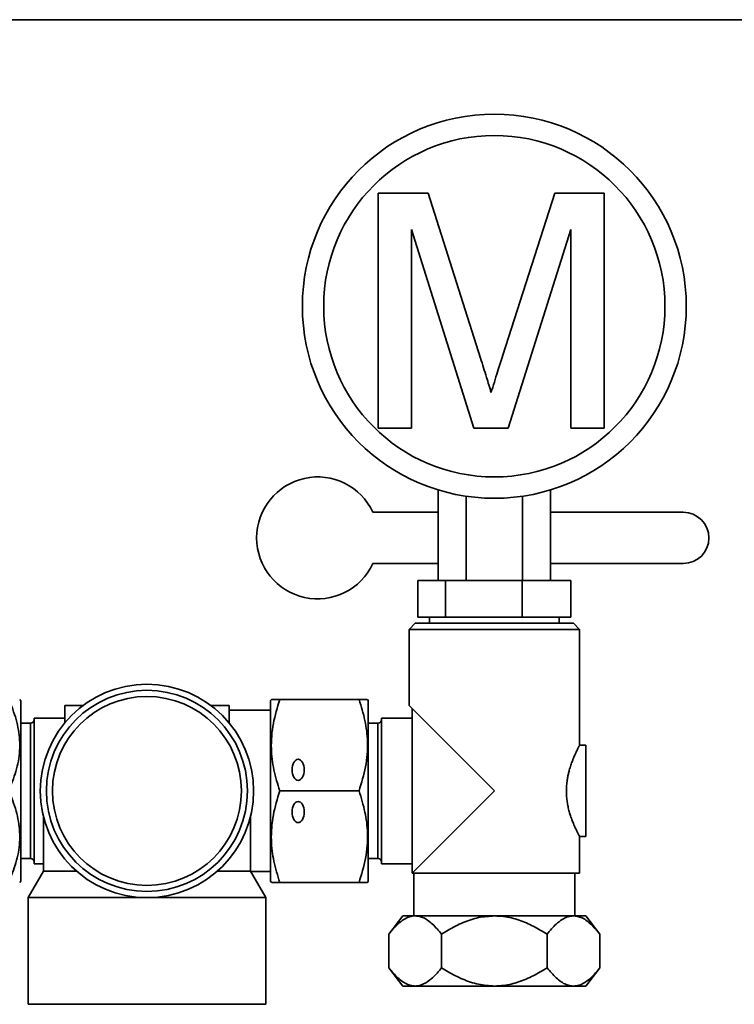
# Paper-space layout 'Blatt1' of a CAD drawing. Units: millimetres. Extents: x 0 to 2100, y 0 to 1485.
# Drawn here: x 495 to 613, y 756 to 918 of the extents above; entities that cross this region are included whole.
import ezdxf

# ---------------------------------------------------------------- set-up
doc = ezdxf.new("R2010")
doc.units = ezdxf.units.MM

psp = doc.layouts.new('Blatt1')

# ---------------------------------------------------------------- linework, layer by layer
at = {"color": 7, "linetype": 'Continuous', "lineweight": 35, "ltscale": 5}
for p, q in [((753.38, 917.74), (423.38, 917.74)), ((554.34, 889.26), (562.51, 889.26)), ((554.34, 850.74), (554.34, 889.26)), ((562.51, 889.26), (571.12, 862.23)), ((574.75, 862.69), (583.28, 889.26)), ((583.28, 889.26), (591.38, 889.26)), ((591.38, 889.26), (591.38, 850.74)), ((559.77, 883.34), (559.77, 850.74)), ((569.99, 850.74), (559.77, 883.34)), ((585.95, 883.34), (575.67, 850.74)), ((585.95, 850.74), (585.95, 883.34)), ((559.77, 850.74), (554.34, 850.74)), ((575.67, 850.74), (569.99, 850.74)), ((591.38, 850.74), (585.95, 850.74)), ((564.14, 825.74), (564.14, 840.62)), ((582.62, 825.74), (582.62, 840.62)), ((568.76, 825.74), (568.76, 839.58)), ((578, 825.74), (578, 839.58)), ((564.14, 836.94), (553.46, 836.94)), ((604.38, 836.94), (582.62, 836.94)), ((553.46, 828.54), (564.14, 828.54)), ((582.62, 828.54), (604.38, 828.54)), ((560.84, 819.74), (560.84, 825.74)), ((560.84, 825.74), (565.38, 825.74)), ((565.38, 819.74), (565.38, 825.74)), ((565.38, 825.74), (577.92, 825.74)), ((577.92, 819.74), (577.92, 825.74)), ((577.92, 825.74), (585.93, 825.74)), ((585.93, 819.74), (585.93, 825.74)), ((560.84, 819.74), (565.38, 819.74)), ((562.73, 819.74), (562.73, 818.74)), ((565.38, 819.74), (577.92, 819.74)), ((577.92, 819.74), (585.93, 819.74)), ((584.03, 818.74), (584.03, 819.74)), ((560.38, 818.74), (559.38, 817.74)), ((559.38, 817.74), (559.38, 805.24)), ((573.38, 817.74), (559.38, 817.74)), ((560.38, 818.74), (573.38, 818.74)), ((573.38, 818.74), (586.38, 818.74)), ((587.38, 817.74), (573.38, 817.74)), ((587.38, 817.74), (586.38, 818.74)), ((587.38, 798.73), (587.38, 817.74)), ((495.68, 806.03), (495.52, 806.24)), ((495.68, 806.03), (495.68, 776.45)), ((536.79, 806.24), (536.68, 806.06)), ((536.68, 806.06), (536.68, 776.42)), ((551.18, 806.24), (538.18, 806.24)), ((552.68, 806.06), (552.57, 806.24)), ((552.68, 806.06), (552.68, 776.42)), ((505.88, 805.24), (502.88, 805.24)), ((502.88, 805.24), (502.88, 802.38)), ((529.88, 805.24), (526.88, 805.24)), ((529.88, 805.24), (529.88, 802.38)), ((536.68, 804.46), (529.88, 804.46)), ((559.88, 804.74), (559.38, 805.24)), ((573.38, 791.24), (559.88, 804.74)), ((559.88, 804.74), (559.88, 777.74)), ((502.88, 803.19), (497.88, 803.19)), ((497.88, 803.19), (497.88, 779.29)), ((559.88, 803.19), (554.88, 803.19)), ((554.88, 803.19), (554.88, 779.29)), ((497.28, 802.34), (495.68, 802.34)), ((554.28, 802.34), (552.68, 802.34)), ((588.38, 798.74), (587.37, 798.74)), ((588.38, 791.24), (588.38, 798.74)), ((551.18, 791.24), (538.18, 791.24)), ((559.88, 777.74), (573.38, 791.24)), ((588.38, 783.74), (588.38, 791.24)), ((499.38, 787.05), (499.38, 778.07)), ((533.38, 778.07), (533.38, 787.03)), ((587.38, 777.74), (587.38, 783.74)), ((587.38, 783.74), (588.38, 783.74)), ((495.68, 780.14), (497.28, 780.14)), ((552.68, 780.14), (554.28, 780.14)), ((497.88, 779.29), (499.38, 779.29)), ((554.88, 779.29), (559.88, 779.29)), ((499.38, 778.07), (496.88, 773.74)), ((499.38, 778.07), (504.86, 778.07)), ((527.91, 778.07), (533.38, 778.07)), ((535.88, 773.74), (533.38, 778.07)), ((533.41, 778.02), (536.68, 778.02)), ((587.38, 777.74), (559.88, 777.74)), ((560.16, 777.74), (560.16, 770.74)), ((586.6, 770.74), (586.6, 777.74)), ((495.52, 776.24), (495.68, 776.45)), ((536.68, 776.42), (536.79, 776.24)), ((551.18, 776.24), (538.18, 776.24)), ((552.57, 776.24), (552.68, 776.42)), ((496.88, 773.74), (496.88, 756.24)), ((496.88, 773.74), (516.38, 773.74)), ((516.38, 773.74), (535.88, 773.74)), ((535.88, 756.24), (535.88, 773.74)), ((558.38, 770.74), (556.06, 767.74)), ((558.38, 770.74), (560.39, 770.74)), ((560.39, 770.74), (573.38, 770.74)), ((586.37, 770.74), (573.38, 770.74)), ((586.37, 770.74), (588.38, 770.74)), ((590.7, 767.74), (588.38, 770.74)), ((556.06, 762.24), (556.06, 767.74)), ((564.72, 762.24), (564.72, 767.74)), ((582.04, 762.24), (582.04, 767.74)), ((590.7, 762.24), (590.7, 767.74)), ((556.06, 762.24), (558.38, 759.24)), ((588.38, 759.24), (590.7, 762.24)), ((560.39, 759.24), (558.38, 759.24)), ((573.38, 759.24), (560.39, 759.24)), ((586.37, 759.24), (573.38, 759.24)), ((588.38, 759.24), (586.37, 759.24)), ((496.88, 756.24), (535.88, 756.24))]:
    psp.add_line(p, q, dxfattribs=at)
at = {"color": 1, "linetype": 'Continuous', "lineweight": 35, "ltscale": 5}
for p, q in [((497.28, 802.34), (497.28, 780.14)), ((554.28, 802.34), (554.28, 780.14))]:
    psp.add_line(p, q, dxfattribs=at)
at = {"color": 7, "linetype": 'Continuous', "lineweight": 35, "ltscale": 25}
for centre, radius in [((573.38, 870.74), 31.5), ((573.38, 870.74), 28), ((516.38, 791.24), 17.5), ((516.38, 791.24), 16.5), ((516.38, 791.24), 15.5)]:
    psp.add_circle(centre, radius, dxfattribs=at)
for centre, radius, start, end in [((544.38, 832.74), 10, 24.8346, 335.1654), ((604.38, 832.74), 4.2, 270, 90), ((497.28, 802.94), 0.6, 270, 0), ((554.28, 802.94), 0.6, 270, 0), ((497.28, 779.54), 0.6, 0, 90), ((554.28, 779.54), 0.6, 0, 90)]:
    psp.add_arc(centre, radius, start, end, dxfattribs=at)
for centre in [(541.18, 794.7), (541.18, 787.78)]:
    psp.add_ellipse(centre, major_axis=(0, 1.73), ratio=0.57735, dxfattribs=at)
at = {"color": 7, "linetype": 'Continuous', "lineweight": 35, "ltscale": 5}
for points, knots in [([(572.86, 856.57), (573.21, 857.72), (573.83, 859.76), (574.47, 861.8), (574.75, 862.69)], [0, 0, 0, 0, 0.559997, 1, 1, 1, 1]), ([(571.12, 862.23), (571.45, 861.18), (572.04, 859.29), (572.61, 857.41), (572.86, 856.57)], [0, 0, 0, 0, 0.560002, 1, 1, 1, 1]), ([(493.68, 791.24), (494.12, 792.3), (495.01, 794.44), (495.62, 797.82), (495.42, 801.28), (494.62, 804.08), (493.91, 805.71), (493.68, 806.24)], [0, 0, 0, 0, 0.2184469, 0.4420547, 0.6612261, 0.8887858, 1, 1, 1, 1]), ([(538.18, 806.24), (537.78, 804.93), (536.96, 802.29), (536.67, 798.38), (537.11, 794.66), (537.82, 792.39), (538.18, 791.24)], [0, 0, 0, 0, 0.265563, 0.537389, 0.766442, 1, 1, 1, 1]), ([(536.89, 806.24), (536.87, 806.24), (536.83, 806.24), (537.34, 806.24), (537.9, 806.24), (538.18, 806.24)], [0, 0, 0, 0, 0.274727, 0.635458, 1, 1, 1, 1]), ([(551.18, 791.24), (551.59, 792.54), (552.4, 795.19), (552.69, 799.1), (552.25, 802.82), (551.54, 805.09), (551.18, 806.24)], [0, 0, 0, 0, 0.265563, 0.537389, 0.766442, 1, 1, 1, 1]), ([(551.18, 806.24), (551.46, 806.24), (552.02, 806.24), (552.53, 806.24), (552.49, 806.24), (552.48, 806.24)], [0, 0, 0, 0, 0.361019, 0.725246, 1, 1, 1, 1]), ([(587.37, 798.73), (587.38, 798.73), (587.38, 798.74), (587.34, 798.66), (587.26, 798.52), (587.14, 798.29), (587, 798), (586.83, 797.65), (586.63, 797.24), (586.4, 796.71), (586.17, 796.12), (585.93, 795.46), (585.7, 794.72), (585.52, 794.02), (585.41, 793.48), (585.31, 792.86), (585.24, 792.24), (585.2, 791.4), (585.21, 790.69), (585.27, 789.94), (585.36, 789.24), (585.52, 788.43), (585.69, 787.8), (585.88, 787.17), (586.09, 786.56), (586.33, 785.95), (586.57, 785.39), (586.8, 784.89), (587, 784.47), (587.15, 784.18), (587.24, 784.01), (587.32, 783.86), (587.36, 783.77), (587.39, 783.73), (587.38, 783.74), (587.38, 783.74)], [0, 0, 0, 0, 0.015957, 0.050775, 0.074202, 0.110051, 0.149309, 0.16513, 0.205257, 0.244255, 0.270462, 0.310466, 0.352315, 0.380727, 0.409633, 0.424179, 0.462615, 0.488702, 0.528537, 0.550738, 0.584019, 0.61882, 0.657728, 0.673399, 0.713102, 0.753246, 0.780234, 0.821486, 0.863053, 0.891299, 0.920057, 0.934529, 0.972065, 0.99736, 1, 1, 1, 1]), ([(493.68, 776.24), (494.12, 777.3), (495.01, 779.44), (495.62, 782.82), (495.42, 786.28), (494.62, 789.08), (493.91, 790.71), (493.68, 791.24)], [0, 0, 0, 0, 0.218447, 0.442055, 0.661226, 0.888786, 1, 1, 1, 1]), ([(538.18, 791.24), (537.78, 789.93), (536.96, 787.29), (536.67, 783.38), (537.11, 779.66), (537.82, 777.39), (538.18, 776.24)], [0, 0, 0, 0, 0.265563, 0.537389, 0.766442, 1, 1, 1, 1]), ([(551.18, 776.24), (551.59, 777.54), (552.4, 780.19), (552.69, 784.1), (552.25, 787.82), (551.54, 790.09), (551.18, 791.24)], [0, 0, 0, 0, 0.265563, 0.537389, 0.766442, 1, 1, 1, 1]), ([(538.18, 776.24), (537.9, 776.24), (537.34, 776.24), (536.83, 776.24), (536.87, 776.24), (536.89, 776.24)], [0, 0, 0, 0, 0.361019, 0.725246, 1, 1, 1, 1]), ([(552.57, 776.24), (552.57, 776.24), (552.6, 776.24), (552.49, 776.24), (552.28, 776.24), (551.99, 776.24), (551.63, 776.24), (551.33, 776.24), (551.18, 776.24)], [0, 0, 0, 0, 0.016314, 0.274689, 0.454793, 0.635466, 0.817556, 1, 1, 1, 1]), ([(560.39, 770.74), (560.24, 770.73), (559.95, 770.72), (559.31, 770.57), (558.49, 770.18), (557.59, 769.46), (556.78, 768.63), (556.3, 768.04), (556.06, 767.74)], [0, 0, 0, 0, 0.095148, 0.190841, 0.411854, 0.637656, 0.818337, 1, 1, 1, 1]), ([(564.72, 767.74), (564.24, 768.32), (563.25, 769.51), (561.97, 770.39), (560.99, 770.7), (560.59, 770.73), (560.39, 770.74)], [0, 0, 0, 0, 0.365052, 0.741074, 0.869894, 1, 1, 1, 1]), ([(573.38, 770.74), (572.52, 770.68), (570.76, 770.57), (568.21, 769.68), (566.21, 768.68), (565.08, 767.97), (564.72, 767.74)], [0, 0, 0, 0, 0.279394, 0.567251, 0.863039, 1, 1, 1, 1]), ([(582.04, 767.74), (581.3, 768.2), (579.83, 769.09), (577.45, 770.11), (575.27, 770.66), (573.89, 770.72), (573.38, 770.74)], [0, 0, 0, 0, 0.281532, 0.554515, 0.834728, 1, 1, 1, 1]), ([(586.37, 770.74), (586.08, 770.71), (585.44, 770.66), (584.48, 770.17), (583.3, 769.27), (582.52, 768.32), (582.04, 767.74)], [0, 0, 0, 0, 0.190775, 0.411868, 0.637752, 1, 1, 1, 1]), ([(590.7, 767.74), (590.22, 768.32), (589.23, 769.5), (587.76, 770.56), (586.77, 770.69), (586.37, 770.74)], [0, 0, 0, 0, 0.3651717, 0.7413175, 1, 1, 1, 1]), ([(556.06, 762.24), (556.55, 761.66), (557.53, 760.47), (558.82, 759.59), (559.79, 759.28), (560.19, 759.25), (560.39, 759.24)], [0, 0, 0, 0, 0.365052, 0.741074, 0.869894, 1, 1, 1, 1]), ([(560.39, 759.24), (560.54, 759.25), (560.83, 759.26), (561.47, 759.41), (562.29, 759.8), (563.19, 760.52), (564.01, 761.35), (564.48, 761.94), (564.72, 762.24)], [0, 0, 0, 0, 0.095148, 0.190841, 0.411854, 0.637656, 0.818337, 1, 1, 1, 1]), ([(564.72, 762.24), (565.08, 762.01), (566.2, 761.31), (568.19, 760.3), (570.74, 759.42), (572.52, 759.3), (573.38, 759.24)], [0, 0, 0, 0, 0.136963, 0.425632, 0.720603, 1, 1, 1, 1]), ([(573.38, 759.24), (573.89, 759.26), (575.25, 759.31), (577.42, 759.86), (579.81, 760.87), (581.3, 761.78), (582.04, 762.24)], [0, 0, 0, 0, 0.16527, 0.437489, 0.718471, 1, 1, 1, 1]), ([(582.04, 762.24), (582.53, 761.66), (583.51, 760.48), (584.99, 759.42), (585.97, 759.29), (586.37, 759.24)], [0, 0, 0, 0, 0.365172, 0.741317, 1, 1, 1, 1]), ([(586.37, 759.24), (586.67, 759.27), (587.31, 759.32), (588.27, 759.81), (589.44, 760.71), (590.22, 761.66), (590.7, 762.24)], [0, 0, 0, 0, 0.190775, 0.411868, 0.637752, 1, 1, 1, 1])]:
    psp.add_open_spline(points, degree=3, knots=knots, dxfattribs=at)

doc.saveas('drawing.dxf')
